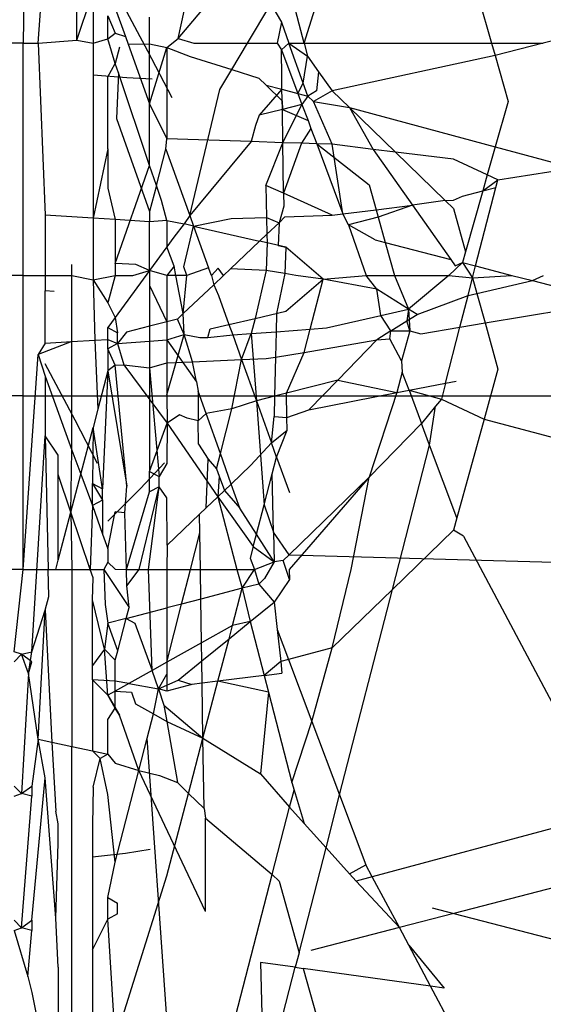
# Model space of a CAD drawing. Units: millimetres. Extents: x -802 to 3169, y -470 to 2355.
# Drawn here: x -529 to -528, y 1629 to 1632 of the extents above; entities that cross this region are included whole.
import ezdxf

# ---------------------------------------------------------------- set-up
doc = ezdxf.new("R2010")
doc.units = ezdxf.units.MM

msp = doc.modelspace()

# ---------------------------------------------------------------- linework, layer by layer
for p, q in [((-529.2327, 1633.0968), (-529.2506, 1631.8876)), ((-528.3238, 1631.8876), (-528.1253, 1632.5201)), ((-529.2006, 1631.8876), (-529.178, 1632.2014)), ((-528.7391, 1631.9035), (-528.669, 1632.2204)), ((-527.8013, 1632.2252), (-527.7054, 1631.8876)), ((-529.0736, 1631.8973), (-529.0736, 1632.153)), ((-528.7391, 1631.9035), (-528.5694, 1632.1046)), ((-528.3238, 1631.8876), (-528.3798, 1632.1046)), ((-529.0736, 1631.8973), (-529.02, 1632.0563)), ((-529.02, 1632.0563), (-529.02, 1631.8876)), ((-528.8392, 1631.8615), (-528.9467, 1632.0627)), ((-528.9467, 1632.003), (-528.9132, 1631.91)), ((-528.5099, 1631.8876), (-528.4331, 1632.0158)), ((-528.4331, 1632.0158), (-528.3982, 1631.9571)), ((-528.9712, 1631.9777), (-528.9467, 1631.9205)), ((-528.9712, 1631.9019), (-528.9712, 1631.9777)), ((-528.8333, 1631.8851), (-528.8333, 1631.9732)), ((-528.3982, 1631.9571), (-528.4129, 1631.8876)), ((-528.3982, 1631.9571), (-528.3736, 1631.8876)), ((-528.9712, 1631.9019), (-528.9467, 1631.9205)), ((-528.9467, 1631.9205), (-528.9132, 1631.91)), ((-528.9132, 1631.91), (-528.904, 1631.8845)), ((-528.7764, 1631.8731), (-528.7391, 1631.9035)), ((-528.7391, 1631.9035), (-528.6877, 1631.8876)), ((-527.475, 1631.9027), (-527.5348, 1631.8876)), ((-529.2506, 1631.8876), (-529.3006, 1631.8876)), ((-529.2506, 1631.8876), (-529.2006, 1631.8876)), ((-529.2506, 1631.1216), (-529.2506, 1631.8876)), ((-529.2006, 1631.8876), (-529.0736, 1631.8973)), ((-529.2006, 1631.8876), (-529.178, 1631.3199)), ((-529.0736, 1631.8973), (-529.02, 1631.8876)), ((-529.02, 1631.8876), (-528.9712, 1631.9019)), ((-529.02, 1631.8876), (-529.02, 1631.3102)), ((-528.9467, 1631.8201), (-528.9712, 1631.9019)), ((-528.9329, 1631.8746), (-528.9467, 1631.8201)), ((-528.904, 1631.8845), (-528.8333, 1631.8851)), ((-528.904, 1631.8845), (-528.8333, 1631.6879)), ((-528.8333, 1631.6879), (-528.8333, 1631.8851)), ((-528.8333, 1631.8851), (-528.7764, 1631.8731)), ((-528.8333, 1631.6879), (-528.7764, 1631.8731)), ((-528.7764, 1631.8731), (-528.6993, 1631.8433)), ((-528.7764, 1631.8731), (-528.7764, 1631.5721)), ((-528.6877, 1631.8876), (-528.5099, 1631.8876)), ((-528.562, 1631.8005), (-528.5099, 1631.8876)), ((-528.5099, 1631.8876), (-528.4129, 1631.8876)), ((-528.4129, 1631.8876), (-528.3982, 1631.8658)), ((-528.3982, 1631.8658), (-528.3736, 1631.8876)), ((-528.327, 1631.756), (-528.3736, 1631.8876)), ((-528.3736, 1631.8876), (-528.3128, 1631.8452)), ((-528.3736, 1631.8876), (-528.3238, 1631.8876)), ((-528.3238, 1631.8876), (-528.3128, 1631.8452)), ((-528.3238, 1631.8876), (-527.7054, 1631.8876)), ((-527.7054, 1631.8876), (-527.6939, 1631.8472)), ((-527.7054, 1631.8876), (-527.5348, 1631.8876)), ((-527.5348, 1631.8876), (-527.6939, 1631.8472)), ((-528.7592, 1631.7079), (-528.8392, 1631.8615)), ((-528.6993, 1631.8433), (-528.562, 1631.8005)), ((-528.3969, 1631.7742), (-528.3982, 1631.8658)), ((-528.3982, 1631.8658), (-528.3442, 1631.7215)), ((-528.327, 1631.756), (-528.3128, 1631.8452)), ((-528.3128, 1631.8452), (-528.2763, 1631.7934)), ((-527.6939, 1631.8472), (-528.2306, 1631.7309)), ((-527.6939, 1631.8472), (-527.6507, 1631.6949)), ((-528.9712, 1631.7766), (-528.9467, 1631.8201)), ((-528.9364, 1631.7898), (-528.9467, 1631.8201)), ((-528.9083, 1631.773), (-529.02, 1631.7817)), ((-528.9712, 1631.5392), (-528.9712, 1631.7766)), ((-528.9364, 1631.7898), (-528.9426, 1631.6396)), ((-528.8333, 1631.4845), (-528.9364, 1631.7898)), ((-528.8251, 1631.7694), (-528.9083, 1631.773)), ((-528.6012, 1631.735), (-528.562, 1631.8005)), ((-528.562, 1631.8005), (-528.4731, 1631.7728)), ((-528.4731, 1631.7728), (-528.4491, 1631.7495)), ((-528.3966, 1631.7356), (-528.3969, 1631.7742)), ((-528.2763, 1631.7934), (-528.2831, 1631.73)), ((-528.2763, 1631.7934), (-528.2306, 1631.7309)), ((-528.4491, 1631.7495), (-528.3957, 1631.6979)), ((-528.4491, 1631.7495), (-528.3966, 1631.7356)), ((-528.3442, 1631.7215), (-528.327, 1631.756)), ((-528.3116, 1631.7127), (-528.327, 1631.756)), ((-528.7008, 1631.3195), (-528.6012, 1631.735)), ((-528.3966, 1631.7356), (-528.4721, 1631.6497)), ((-528.3966, 1631.7356), (-528.3442, 1631.7215)), ((-528.3953, 1631.6692), (-528.3966, 1631.7356)), ((-528.3442, 1631.7215), (-528.3116, 1631.7127)), ((-528.3442, 1631.7215), (-528.3307, 1631.6855)), ((-528.3116, 1631.7127), (-528.3307, 1631.6855)), ((-528.2831, 1631.73), (-528.3116, 1631.7127)), ((-528.3116, 1631.7127), (-528.2929, 1631.6951)), ((-528.2306, 1631.7309), (-528.2929, 1631.6951)), ((-528.2306, 1631.7309), (-528.1736, 1631.6755)), ((-528.8333, 1631.6879), (-528.7764, 1631.5721)), ((-528.8333, 1631.4845), (-528.8333, 1631.6879)), ((-528.3957, 1631.6979), (-528.3953, 1631.6692)), ((-528.3307, 1631.6855), (-528.3953, 1631.6692)), ((-528.3936, 1631.5595), (-528.3307, 1631.6855)), ((-528.3307, 1631.6855), (-528.3107, 1631.6322)), ((-528.2929, 1631.6951), (-528.1736, 1631.6755)), ((-528.2306, 1631.5541), (-528.2929, 1631.6951)), ((-528.1736, 1631.6755), (-528.0222, 1631.5283)), ((-528.1736, 1631.6755), (-527.693, 1631.546)), ((-528.1736, 1631.6755), (-528.0959, 1631.5374)), ((-527.6507, 1631.6949), (-527.693, 1631.546)), ((-528.4721, 1631.6497), (-528.4842, 1631.6158)), ((-528.3953, 1631.6692), (-528.4721, 1631.6497)), ((-528.3953, 1631.6692), (-528.3107, 1631.6322)), ((-528.3936, 1631.5595), (-528.3953, 1631.6692)), ((-528.9426, 1631.6396), (-528.8333, 1631.3322)), ((-528.4842, 1631.6158), (-528.498, 1631.5629)), ((-528.3107, 1631.6322), (-528.301, 1631.6063)), ((-528.301, 1631.6063), (-528.3319, 1631.5574)), ((-528.301, 1631.6063), (-528.2821, 1631.5558)), ((-528.7794, 1631.5379), (-528.7764, 1631.5721)), ((-528.498, 1631.5629), (-528.7764, 1631.5721)), ((-528.498, 1631.5629), (-528.7008, 1631.3195)), ((-528.3936, 1631.5595), (-528.498, 1631.5629)), ((-528.4497, 1631.4183), (-528.3936, 1631.5595)), ((-528.3319, 1631.5574), (-528.3936, 1631.5595)), ((-528.3912, 1631.3935), (-528.3936, 1631.5595)), ((-528.3319, 1631.5574), (-528.3912, 1631.3935)), ((-528.2821, 1631.5558), (-528.3319, 1631.5574)), ((-528.2821, 1631.5558), (-528.1085, 1631.4201)), ((-528.2306, 1631.5541), (-528.2821, 1631.5558)), ((-528.2821, 1631.5558), (-528.1955, 1631.3247)), ((-528.0959, 1631.5374), (-528.2306, 1631.5541)), ((-528.1955, 1631.3247), (-528.2306, 1631.5541)), ((-527.693, 1631.546), (-527.7193, 1631.4532)), ((-527.693, 1631.546), (-527.434, 1631.4763)), ((-528.9712, 1631.5392), (-529.02, 1631.3102)), ((-528.9712, 1631.5392), (-528.9712, 1631.4092)), ((-528.8108, 1631.4179), (-528.7794, 1631.5379)), ((-528.7794, 1631.5379), (-528.7008, 1631.3195)), ((-528.0222, 1631.5283), (-528.0959, 1631.5374)), ((-528.0959, 1631.5374), (-527.9659, 1631.3531)), ((-527.831, 1631.5047), (-528.0222, 1631.5283)), ((-528.0222, 1631.5283), (-527.8583, 1631.3691)), ((-528.9467, 1631.1606), (-528.8333, 1631.4845)), ((-528.8108, 1631.4179), (-528.8333, 1631.4845)), ((-527.7193, 1631.4532), (-527.831, 1631.5047)), ((-527.7193, 1631.4532), (-527.7343, 1631.4004)), ((-527.6848, 1631.4372), (-527.7193, 1631.4532)), ((-527.6848, 1631.4372), (-527.434, 1631.4763)), ((-528.8108, 1631.4179), (-528.8333, 1631.3322)), ((-528.7943, 1631.3691), (-528.8108, 1631.4179)), ((-528.3912, 1631.3935), (-528.4497, 1631.4183)), ((-528.4497, 1631.4183), (-528.4474, 1631.3132)), ((-528.1085, 1631.4201), (-528.0859, 1631.3383)), ((-527.7343, 1631.4004), (-527.6848, 1631.4372)), ((-527.6915, 1631.4112), (-527.6848, 1631.4372)), ((-528.9712, 1631.4092), (-528.9467, 1631.3056)), ((-528.3912, 1631.3935), (-528.3905, 1631.3501)), ((-528.2306, 1631.3204), (-528.3912, 1631.3935)), ((-527.831, 1631.3698), (-527.8014, 1631.3834)), ((-527.8014, 1631.3834), (-527.7343, 1631.4004)), ((-527.7343, 1631.4004), (-527.7915, 1631.1992)), ((-527.7579, 1631.1528), (-527.6915, 1631.4112)), ((-527.7343, 1631.4004), (-527.6915, 1631.4112)), ((-528.7764, 1631.3023), (-528.7943, 1631.3691)), ((-528.3905, 1631.3501), (-528.406, 1631.2954)), ((-528.0859, 1631.3383), (-527.9659, 1631.3531)), ((-527.9659, 1631.3531), (-528.0789, 1631.3133)), ((-527.8583, 1631.3691), (-527.9659, 1631.3531)), ((-527.9659, 1631.3531), (-527.8397, 1631.1741)), ((-527.8583, 1631.3691), (-527.831, 1631.3698)), ((-527.8583, 1631.3691), (-527.831, 1631.3425)), ((-529.02, 1631.3102), (-529.178, 1631.3199)), ((-529.178, 1631.3199), (-529.178, 1631.1216)), ((-528.8333, 1631.3322), (-528.8333, 1631.2987)), ((-528.7008, 1631.3195), (-528.7192, 1631.2916)), ((-528.7008, 1631.3195), (-528.6882, 1631.2845)), ((-528.3874, 1631.3152), (-528.2306, 1631.3204)), ((-528.2306, 1631.3204), (-528.1955, 1631.3247)), ((-528.1955, 1631.3247), (-528.0859, 1631.3383)), ((-528.1772, 1631.2885), (-528.1955, 1631.3247)), ((-528.0859, 1631.3383), (-528.0789, 1631.3133)), ((-527.831, 1631.3425), (-527.7915, 1631.1992)), ((-528.9467, 1631.3056), (-529.02, 1631.3102)), ((-529.02, 1631.3102), (-529.02, 1631.1072)), ((-528.8333, 1631.2987), (-528.9467, 1631.3056)), ((-528.9467, 1631.3056), (-528.9467, 1631.1606)), ((-528.7764, 1631.3023), (-528.8333, 1631.2987)), ((-528.8333, 1631.1382), (-528.8333, 1631.2987)), ((-528.7764, 1631.3023), (-528.7192, 1631.2916)), ((-528.7764, 1631.3023), (-528.7764, 1631.216)), ((-528.7192, 1631.2916), (-528.7533, 1631.2476)), ((-528.6882, 1631.2845), (-528.7192, 1631.2916)), ((-528.6882, 1631.2845), (-528.5645, 1631.3093)), ((-528.5645, 1631.3093), (-528.4474, 1631.3132)), ((-528.4474, 1631.3132), (-528.4462, 1631.2573)), ((-528.4474, 1631.3132), (-528.406, 1631.2954)), ((-528.406, 1631.2954), (-528.4462, 1631.2573)), ((-528.406, 1631.2954), (-528.4091, 1631.2203)), ((-528.406, 1631.2954), (-528.3874, 1631.3152)), ((-528.0789, 1631.3133), (-528.1772, 1631.2885)), ((-528.0888, 1631.2388), (-528.1772, 1631.2885)), ((-528.1772, 1631.2885), (-528.1194, 1631.1216)), ((-528.0789, 1631.3133), (-528.0559, 1631.2303)), ((-528.7205, 1631.1504), (-528.6882, 1631.2845)), ((-528.6882, 1631.2845), (-528.6386, 1631.1467)), ((-528.6882, 1631.2845), (-528.4704, 1631.2344)), ((-528.4704, 1631.2344), (-528.4462, 1631.2573)), ((-528.4462, 1631.2573), (-528.4456, 1631.2287)), ((-528.7533, 1631.2476), (-528.7764, 1631.216)), ((-528.4704, 1631.2344), (-528.5664, 1631.1434)), ((-528.4456, 1631.2287), (-528.4704, 1631.2344)), ((-528.4456, 1631.2287), (-528.4486, 1631.1381)), ((-528.3834, 1631.2144), (-528.4456, 1631.2287)), ((-528.4091, 1631.2203), (-528.3834, 1631.2144)), ((-528.0888, 1631.2388), (-528.0559, 1631.2303)), ((-528.0559, 1631.2303), (-528.0259, 1631.1216)), ((-528.0559, 1631.2303), (-527.8397, 1631.1741)), ((-528.7764, 1631.216), (-528.8333, 1631.1382)), ((-528.7524, 1631.1518), (-528.7764, 1631.216)), ((-528.3834, 1631.2144), (-528.3872, 1631.1278)), ((-528.2605, 1631.1089), (-528.3834, 1631.2144)), ((-527.7915, 1631.1992), (-527.8013, 1631.1646)), ((-529.0895, 1631.1216), (-529.0895, 1631.158)), ((-528.8791, 1631.1575), (-528.9467, 1631.1606)), ((-528.9467, 1631.1606), (-528.9467, 1631.1216)), ((-528.8333, 1631.1382), (-528.8791, 1631.1575)), ((-527.8013, 1631.1646), (-527.8462, 1631.1216)), ((-527.8397, 1631.1741), (-527.8251, 1631.1533)), ((-527.8251, 1631.1533), (-527.8013, 1631.1646)), ((-527.8013, 1631.1646), (-527.768, 1631.1138)), ((-527.8013, 1631.1646), (-527.7579, 1631.1528)), ((-528.8333, 1631.1382), (-528.9467, 1630.9831)), ((-528.8885, 1631.1216), (-528.8333, 1631.1382)), ((-528.8333, 1631.1382), (-528.8333, 1631.089)), ((-528.7764, 1631.1216), (-528.8333, 1631.1382)), ((-528.7524, 1631.1518), (-528.7764, 1631.1216)), ((-528.7465, 1631.1216), (-528.7524, 1631.1518)), ((-528.7108, 1631.1216), (-528.7205, 1631.1504)), ((-528.6386, 1631.1467), (-528.7108, 1631.1216)), ((-528.6296, 1631.1216), (-528.6386, 1631.1467)), ((-528.6076, 1631.1453), (-528.6296, 1631.1216)), ((-528.5894, 1631.1216), (-528.6076, 1631.1453)), ((-528.5664, 1631.1434), (-528.5894, 1631.1216)), ((-528.4486, 1631.1381), (-528.5664, 1631.1434)), ((-528.4486, 1631.1381), (-528.4855, 1630.98)), ((-528.3872, 1631.1278), (-528.4486, 1631.1381)), ((-528.3872, 1631.1278), (-528.4145, 1630.9963)), ((-528.3506, 1631.1216), (-528.3872, 1631.1278)), ((-527.768, 1631.1138), (-527.7579, 1631.1528)), ((-527.7579, 1631.1528), (-527.6379, 1631.1216)), ((-529.2506, 1631.1216), (-529.3232, 1631.1216)), ((-529.2506, 1631.1216), (-529.178, 1631.1216)), ((-529.2506, 1630.1521), (-529.2506, 1631.1216)), ((-529.178, 1631.1216), (-529.0895, 1631.1216)), ((-529.178, 1631.1216), (-529.178, 1631.071)), ((-529.0895, 1631.1216), (-529.02, 1631.1072)), ((-529.0895, 1630.9035), (-529.0895, 1631.1216)), ((-529.02, 1631.1072), (-528.9467, 1631.1216)), ((-529.02, 1631.1072), (-528.9712, 1631.0312)), ((-529.02, 1631.1072), (-529.0144, 1630.9081)), ((-528.9467, 1631.1216), (-528.9712, 1631.0312)), ((-528.9467, 1631.1216), (-528.8885, 1631.1216)), ((-528.7465, 1631.1216), (-528.7764, 1631.1216)), ((-528.7764, 1631.1216), (-528.7764, 1630.9685)), ((-528.7108, 1631.1216), (-528.7465, 1631.1216)), ((-528.7222, 1630.9958), (-528.7465, 1631.1216)), ((-528.7222, 1630.9958), (-528.7108, 1631.1216)), ((-528.7222, 1630.9958), (-528.6218, 1631.091)), ((-528.6296, 1631.1216), (-528.6218, 1631.091)), ((-528.5894, 1631.1216), (-528.6218, 1631.091)), ((-528.6218, 1631.091), (-528.6059, 1631.0558)), ((-528.3834, 1631.0035), (-528.2605, 1631.1089)), ((-528.2605, 1631.1089), (-528.3506, 1631.1216)), ((-528.3036, 1630.9445), (-528.2605, 1631.1089)), ((-528.2605, 1631.1089), (-528.1194, 1631.1216)), ((-528.084, 1631.0767), (-528.2605, 1631.1089)), ((-528.084, 1631.0767), (-528.1194, 1631.1216)), ((-528.1194, 1631.1216), (-528.0259, 1631.1216)), ((-528.0259, 1631.1216), (-527.979, 1631.0108)), ((-528.0259, 1631.1216), (-527.8462, 1631.1216)), ((-527.8462, 1631.1216), (-527.979, 1631.0108)), ((-527.8462, 1631.1216), (-527.768, 1631.1138)), ((-527.7829, 1631.0559), (-527.768, 1631.1138)), ((-527.768, 1631.1138), (-527.6379, 1631.1216)), ((-527.768, 1631.1138), (-527.7538, 1631.0625)), ((-527.7538, 1631.0625), (-527.5703, 1631.1047)), ((-527.6379, 1631.1216), (-527.5703, 1631.1047)), ((-527.5703, 1631.1047), (-527.5343, 1631.1216)), ((-527.5703, 1631.1047), (-527.3066, 1631.0356)), ((-529.1485, 1631.0686), (-529.178, 1631.071)), ((-529.178, 1630.898), (-529.178, 1631.071)), ((-528.8333, 1631.089), (-528.8333, 1630.954)), ((-528.8333, 1631.089), (-528.7764, 1630.9685)), ((-527.979, 1631.0108), (-528.084, 1631.0767)), ((-528.0701, 1630.9898), (-528.084, 1631.0767)), ((-527.7829, 1631.0559), (-527.7538, 1631.0625)), ((-527.7538, 1631.0625), (-527.7269, 1630.9648)), ((-528.9712, 1631.0312), (-528.9467, 1630.9831)), ((-528.6059, 1631.0558), (-528.5715, 1630.9602)), ((-527.9506, 1630.9929), (-527.7829, 1631.0559)), ((-527.8099, 1630.9508), (-527.7829, 1631.0559)), ((-527.7269, 1630.9648), (-527.3066, 1631.0356)), ((-528.7222, 1630.9958), (-528.7418, 1630.9773)), ((-528.7192, 1630.9263), (-528.7222, 1630.9958)), ((-528.4855, 1630.98), (-528.3834, 1631.0035)), ((-528.4145, 1630.9963), (-528.416, 1630.9361)), ((-528.0701, 1630.9898), (-527.979, 1631.0108)), ((-527.979, 1631.0108), (-527.9843, 1630.9717)), ((-527.9843, 1630.9717), (-527.9506, 1630.9929)), ((-527.9506, 1630.9929), (-527.979, 1631.0108)), ((-527.979, 1631.0108), (-527.9751, 1630.9384)), ((-528.9467, 1630.9831), (-528.9712, 1630.9496)), ((-528.9467, 1630.9831), (-528.9392, 1630.9321)), ((-528.7764, 1630.9685), (-528.8333, 1630.954)), ((-528.7418, 1630.9773), (-528.7764, 1630.9685)), ((-528.7764, 1630.9685), (-528.7764, 1630.9092)), ((-528.7192, 1630.9263), (-528.7418, 1630.9773)), ((-528.5715, 1630.9602), (-528.4855, 1630.98)), ((-528.4855, 1630.98), (-528.4984, 1630.93)), ((-528.2498, 1630.9485), (-528.0701, 1630.9898)), ((-528.0372, 1630.9385), (-528.0701, 1630.9898)), ((-528.0372, 1630.9385), (-527.9843, 1630.9717)), ((-527.9751, 1630.9384), (-527.9843, 1630.9717)), ((-527.8099, 1630.9508), (-527.7269, 1630.9648)), ((-527.7269, 1630.9648), (-527.6848, 1630.812)), ((-528.9712, 1630.9496), (-528.9392, 1630.9321)), ((-528.9712, 1630.8796), (-528.9712, 1630.9496)), ((-528.9092, 1630.9348), (-528.9392, 1630.8971)), ((-528.9392, 1630.8971), (-528.9392, 1630.9321)), ((-528.8333, 1630.954), (-528.9092, 1630.9348)), ((-528.8333, 1630.954), (-528.8333, 1630.905)), ((-528.6415, 1630.9165), (-528.634, 1630.9459)), ((-528.634, 1630.9459), (-528.5715, 1630.9602)), ((-528.5715, 1630.9602), (-528.559, 1630.9254)), ((-528.559, 1630.9254), (-528.4984, 1630.93)), ((-528.5297, 1630.844), (-528.4984, 1630.93)), ((-528.4984, 1630.93), (-528.416, 1630.9361)), ((-528.4984, 1630.93), (-528.481, 1630.7086)), ((-528.416, 1630.9361), (-528.418, 1630.8526)), ((-528.416, 1630.9361), (-528.3036, 1630.9445)), ((-528.3238, 1630.8676), (-528.3036, 1630.9445)), ((-528.3036, 1630.9445), (-528.2498, 1630.9485)), ((-528.0372, 1630.9385), (-528.084, 1630.9091)), ((-528.0412, 1630.9128), (-528.0372, 1630.9385)), ((-528.0372, 1630.9385), (-527.9751, 1630.9384)), ((-527.9751, 1630.9384), (-528.0023, 1630.8401)), ((-527.9751, 1630.9384), (-527.939, 1630.9291)), ((-527.939, 1630.9291), (-527.8099, 1630.9508)), ((-527.8574, 1630.7661), (-527.8099, 1630.9508)), ((-529.0895, 1630.9035), (-529.2006, 1630.8608)), ((-529.178, 1630.898), (-529.2006, 1630.8608)), ((-529.178, 1630.898), (-529.0895, 1630.9035)), ((-529.0895, 1630.9035), (-529.0144, 1630.9081)), ((-529.0895, 1630.5458), (-529.0895, 1630.9035)), ((-529.0144, 1630.9081), (-528.9712, 1630.9107)), ((-529.0144, 1630.9081), (-529.0041, 1630.6808)), ((-528.9712, 1630.9107), (-528.9392, 1630.8971)), ((-528.9392, 1630.8971), (-528.9712, 1630.8796)), ((-528.9392, 1630.8971), (-528.8333, 1630.905)), ((-528.9392, 1630.8971), (-528.9181, 1630.8265)), ((-528.8333, 1630.905), (-528.7764, 1630.9092)), ((-528.8333, 1630.905), (-528.8333, 1630.8166)), ((-528.7764, 1630.9092), (-528.7192, 1630.9263)), ((-528.7764, 1630.7281), (-528.7192, 1630.9263)), ((-528.7764, 1630.9092), (-528.7764, 1630.8329)), ((-528.7764, 1630.9092), (-528.6787, 1630.7707)), ((-528.7192, 1630.9263), (-528.6673, 1630.9174)), ((-528.6915, 1630.8367), (-528.7192, 1630.9263)), ((-528.6673, 1630.9174), (-528.6415, 1630.9165)), ((-528.6415, 1630.9165), (-528.559, 1630.9254)), ((-528.559, 1630.9254), (-528.5297, 1630.844)), ((-528.3238, 1630.8676), (-528.084, 1630.9091)), ((-528.084, 1630.9091), (-528.2129, 1630.7764)), ((-528.084, 1630.9091), (-528.0412, 1630.9128)), ((-528.0023, 1630.8401), (-528.0412, 1630.9128)), ((-528.9467, 1630.8252), (-528.9712, 1630.8796)), ((-528.9712, 1630.8796), (-528.9712, 1630.8065)), ((-528.418, 1630.8526), (-528.3238, 1630.8676)), ((-528.3813, 1630.7338), (-528.3238, 1630.8676)), ((-529.2506, 1630.1521), (-529.2006, 1630.8608)), ((-529.2006, 1630.8608), (-529.178, 1630.7895)), ((-528.8333, 1630.8166), (-528.7764, 1630.8329)), ((-528.7764, 1630.8329), (-528.6915, 1630.8367)), ((-528.7764, 1630.8329), (-528.7764, 1630.7281)), ((-528.6915, 1630.8367), (-528.5297, 1630.844)), ((-528.6787, 1630.7707), (-528.6915, 1630.8367)), ((-528.5622, 1630.6817), (-528.5297, 1630.844)), ((-528.5297, 1630.844), (-528.4486, 1630.8477)), ((-528.5297, 1630.844), (-528.481, 1630.7086)), ((-528.4486, 1630.8477), (-528.418, 1630.8526)), ((-528.418, 1630.8526), (-528.4211, 1630.7238)), ((-528.0023, 1630.8401), (-527.9999, 1630.8024)), ((-529.079, 1630.644), (-529.178, 1630.8299)), ((-528.9712, 1630.8065), (-529.0041, 1630.6808)), ((-528.9712, 1630.8065), (-528.9889, 1630.4173)), ((-528.9467, 1630.8252), (-528.9712, 1630.8065)), ((-528.9712, 1630.8065), (-528.9084, 1630.4265)), ((-528.9467, 1630.8252), (-528.9181, 1630.8265)), ((-528.9084, 1630.4265), (-528.9467, 1630.8252)), ((-528.9181, 1630.8265), (-528.8333, 1630.8166)), ((-528.9181, 1630.8265), (-528.7751, 1630.6343)), ((-528.8333, 1630.8166), (-528.8333, 1630.4754)), ((-528.8333, 1630.8166), (-528.8013, 1630.4585)), ((-527.9999, 1630.8024), (-528.0173, 1630.7351)), ((-527.9775, 1630.7428), (-527.9999, 1630.8024)), ((-527.6848, 1630.812), (-527.7299, 1630.6481)), ((-529.178, 1630.7895), (-529.0895, 1630.5458)), ((-529.178, 1630.7895), (-529.178, 1630.5929)), ((-528.6787, 1630.7707), (-528.6728, 1630.7402)), ((-528.2129, 1630.7764), (-528.3813, 1630.7338)), ((-528.3086, 1630.6787), (-528.2129, 1630.7764)), ((-528.2129, 1630.7764), (-528.0173, 1630.7351)), ((-527.9775, 1630.7428), (-527.8574, 1630.7661)), ((-527.8574, 1630.7661), (-527.8709, 1630.7136)), ((-527.8574, 1630.7661), (-527.822, 1630.7729)), ((-528.6468, 1630.6667), (-528.6728, 1630.7402)), ((-528.6728, 1630.7402), (-528.6728, 1630.642)), ((-528.3813, 1630.7338), (-528.4211, 1630.7238)), ((-528.3801, 1630.6529), (-528.3813, 1630.7338)), ((-528.3086, 1630.6787), (-528.0173, 1630.7351)), ((-528.0173, 1630.7351), (-528.1085, 1630.4566)), ((-528.0173, 1630.7351), (-527.9775, 1630.7428)), ((-527.9775, 1630.7428), (-527.8709, 1630.7136)), ((-527.9775, 1630.7428), (-527.9367, 1630.6338)), ((-529.2506, 1630.7248), (-537.2506, 1630.7248)), ((-529.2506, 1630.7248), (-521.2506, 1630.7248)), ((-528.7764, 1630.7281), (-528.7751, 1630.6343)), ((-528.481, 1630.7086), (-528.5622, 1630.6817)), ((-528.4211, 1630.7238), (-528.481, 1630.7086)), ((-528.481, 1630.7086), (-528.4554, 1630.3656)), ((-528.481, 1630.7086), (-528.4311, 1630.57)), ((-528.4211, 1630.7238), (-528.4228, 1630.6565)), ((-527.8709, 1630.7136), (-527.8899, 1630.6906)), ((-527.8709, 1630.7136), (-527.7299, 1630.6481)), ((-529.0041, 1630.6808), (-529.02, 1630.6204)), ((-528.5622, 1630.6817), (-528.6468, 1630.6667)), ((-528.6, 1630.5347), (-528.5622, 1630.6817)), ((-528.3801, 1630.6529), (-528.3086, 1630.6787)), ((-527.8899, 1630.6906), (-527.9367, 1630.6338)), ((-527.9098, 1630.5621), (-527.8899, 1630.6906)), ((-529.0053, 1630.5019), (-529.079, 1630.644)), ((-528.7342, 1630.6624), (-528.7751, 1630.6343)), ((-528.7093, 1630.6509), (-528.7342, 1630.6624)), ((-528.6728, 1630.642), (-528.7093, 1630.6509)), ((-528.6468, 1630.6667), (-528.6728, 1630.642)), ((-528.6717, 1630.565), (-528.6728, 1630.642)), ((-528.6, 1630.5347), (-528.6468, 1630.6667)), ((-528.4311, 1630.57), (-528.4228, 1630.6565)), ((-528.4228, 1630.6565), (-528.3801, 1630.6529)), ((-528.3794, 1630.6108), (-528.3801, 1630.6529)), ((-527.7299, 1630.6481), (-527.8199, 1630.322)), ((-527.7299, 1630.6481), (-526.906, 1630.4293)), ((-529.0605, 1630.466), (-529.02, 1630.6204)), ((-529.02, 1630.6204), (-529.0212, 1630.4354)), ((-528.9889, 1630.4173), (-529.02, 1630.6204)), ((-528.8333, 1630.4754), (-528.7751, 1630.6343)), ((-528.7751, 1630.6343), (-528.7764, 1630.5014)), ((-528.7751, 1630.6343), (-528.6081, 1630.3917)), ((-528.4311, 1630.57), (-528.3794, 1630.6108)), ((-528.4142, 1630.5228), (-528.3794, 1630.6108)), ((-527.9367, 1630.6338), (-528.1085, 1630.4566)), ((-527.9098, 1630.5621), (-527.9367, 1630.6338)), ((-529.2214, 1629.8804), (-529.178, 1630.5929)), ((-529.1349, 1630.5287), (-529.178, 1630.5929)), ((-529.178, 1630.5929), (-529.1682, 1630.1521)), ((-529.0932, 1630.3414), (-529.0895, 1630.5458)), ((-529.0895, 1630.5458), (-529.0605, 1630.466)), ((-528.6717, 1630.565), (-528.6403, 1630.5161)), ((-528.4994, 1630.4958), (-528.4311, 1630.57)), ((-528.4142, 1630.5228), (-528.4311, 1630.57)), ((-528.0324, 1630.0858), (-527.9098, 1630.5621)), ((-527.8199, 1630.322), (-527.9098, 1630.5621)), ((-529.1349, 1630.465), (-529.1349, 1630.5287)), ((-528.6462, 1630.3552), (-528.6403, 1630.5161)), ((-528.6403, 1630.5161), (-528.6131, 1630.4839)), ((-528.6131, 1630.4839), (-528.6, 1630.5347)), ((-528.5643, 1630.4337), (-528.6, 1630.5347)), ((-528.4289, 1630.4668), (-528.4142, 1630.5228)), ((-528.4142, 1630.5228), (-528.3721, 1630.4057)), ((-528.7837, 1630.5031), (-528.8637, 1630.4186)), ((-528.8333, 1630.4754), (-528.8013, 1630.4585)), ((-528.8333, 1630.4079), (-528.8333, 1630.4754)), ((-528.7764, 1630.5014), (-528.8013, 1630.4585)), ((-528.6131, 1630.4839), (-528.6038, 1630.4594)), ((-528.5643, 1630.4337), (-528.4994, 1630.4958)), ((-529.0932, 1630.3414), (-529.1349, 1630.465)), ((-529.1349, 1630.1824), (-529.1349, 1630.465)), ((-529.0932, 1630.3414), (-529.0605, 1630.466)), ((-529.0605, 1630.466), (-529.0212, 1630.3629)), ((-528.8013, 1630.4248), (-528.8013, 1630.4585)), ((-528.6038, 1630.4594), (-528.6081, 1630.3917)), ((-528.6038, 1630.4594), (-528.5862, 1630.4127)), ((-528.4554, 1630.3656), (-528.4289, 1630.4668)), ((-528.4247, 1630.2745), (-528.4289, 1630.4668)), ((-528.1085, 1630.4566), (-528.3733, 1630.2005)), ((-528.1085, 1630.4566), (-528.3726, 1630.1521)), ((-528.1683, 1630.1521), (-528.1085, 1630.4566)), ((-529.0212, 1630.4354), (-528.9889, 1630.4173)), ((-529.0212, 1630.3629), (-529.0212, 1630.4354)), ((-529.0212, 1630.4354), (-528.9889, 1630.381)), ((-528.9889, 1630.381), (-528.9889, 1630.4173)), ((-528.8637, 1630.4186), (-528.9712, 1630.3115)), ((-528.9147, 1630.3392), (-528.9084, 1630.4265)), ((-528.868, 1630.1521), (-528.8013, 1630.4248)), ((-528.8366, 1630.1521), (-528.8013, 1630.4248)), ((-528.8013, 1630.4248), (-528.8333, 1630.4079)), ((-528.7764, 1630.3879), (-528.8013, 1630.4248)), ((-528.6081, 1630.3917), (-528.5862, 1630.4127)), ((-528.5862, 1630.4127), (-528.5643, 1630.4337)), ((-528.5862, 1630.4127), (-528.536, 1630.3538)), ((-528.536, 1630.3538), (-528.5643, 1630.4337)), ((-528.9889, 1630.381), (-529.0212, 1630.3629)), ((-528.9889, 1630.381), (-528.9888, 1630.2687)), ((-528.9096, 1630.1521), (-528.8333, 1630.4079)), ((-528.7751, 1630.2317), (-528.7764, 1630.3879)), ((-528.6462, 1630.3552), (-528.6081, 1630.3917)), ((-528.6081, 1630.3917), (-528.5461, 1630.1521)), ((-528.6081, 1630.3917), (-528.4915, 1630.2281)), ((-529.0212, 1630.3629), (-529.0293, 1630.1521)), ((-529.0212, 1630.3629), (-528.9888, 1630.2687)), ((-528.6682, 1630.3341), (-528.6462, 1630.3552)), ((-528.481, 1630.2682), (-528.536, 1630.3538)), ((-528.481, 1630.2682), (-528.4554, 1630.3656)), ((-528.4554, 1630.3656), (-528.4247, 1630.2745)), ((-529.1349, 1630.1824), (-529.0932, 1630.3414)), ((-529.0932, 1630.3414), (-529.0895, 1630.1521)), ((-529.0293, 1630.1521), (-529.0932, 1630.3414)), ((-528.9712, 1630.2201), (-528.9467, 1630.3418)), ((-528.9147, 1630.3392), (-528.9467, 1630.3418)), ((-528.9096, 1630.1521), (-528.9147, 1630.3392)), ((-528.7751, 1630.2317), (-528.6682, 1630.3341)), ((-528.6673, 1630.273), (-528.6682, 1630.3341)), ((-527.8199, 1630.322), (-527.831, 1630.2815)), ((-527.831, 1630.2815), (-528.0324, 1630.0858)), ((-527.7975, 1630.2622), (-527.831, 1630.2815)), ((-528.9888, 1630.2687), (-528.9712, 1630.2201)), ((-528.6984, 1630.1521), (-528.6673, 1630.273)), ((-528.6655, 1630.1521), (-528.6673, 1630.273)), ((-528.4915, 1630.2281), (-528.481, 1630.2682)), ((-528.4225, 1630.1772), (-528.481, 1630.2682)), ((-528.4247, 1630.2745), (-528.4225, 1630.1772)), ((-528.3733, 1630.2005), (-528.4247, 1630.2745)), ((-527.7975, 1630.2622), (-527.3135, 1629.3491)), ((-528.9712, 1630.2201), (-528.9712, 1630.1761)), ((-528.7751, 1630.2317), (-528.7764, 1630.1521)), ((-528.4915, 1630.2281), (-528.5017, 1630.1892)), ((-528.4915, 1630.2281), (-528.4225, 1630.1772)), ((-529.1428, 1630.1521), (-529.1349, 1630.1824)), ((-528.5017, 1630.1892), (-528.4877, 1630.1521)), ((-528.3932, 1630.1812), (-528.4225, 1630.1772)), ((-528.3733, 1630.2005), (-528.3932, 1630.1812)), ((-528.3721, 1630.1187), (-528.3932, 1630.1812)), ((-528.3733, 1630.2005), (-526.6207, 1630.1521)), ((-529.2506, 1630.1521), (-529.3663, 1630.1521)), ((-529.2798, 1629.8804), (-529.2506, 1630.1521)), ((-529.2506, 1630.1521), (-529.1682, 1630.1521)), ((-529.1682, 1630.1521), (-529.1428, 1630.1521)), ((-529.1663, 1630.0627), (-529.1682, 1630.1521)), ((-529.1428, 1630.1521), (-529.0895, 1630.1521)), ((-529.0895, 1630.1521), (-529.0293, 1630.1521)), ((-529.0895, 1630.1521), (-529.0895, 1629.5682)), ((-529.02, 1630.1244), (-529.0293, 1630.1521)), ((-529.0293, 1630.1521), (-528.9845, 1630.1521)), ((-528.9712, 1630.1761), (-528.9845, 1630.1521)), ((-528.9845, 1630.1521), (-528.9802, 1630.0363)), ((-528.9845, 1630.1521), (-528.9009, 1630.0266)), ((-528.9712, 1630.1761), (-528.9467, 1630.1525)), ((-528.9467, 1630.1525), (-528.9096, 1630.1521)), ((-528.9084, 1630.098), (-528.9096, 1630.1521)), ((-528.9096, 1630.1521), (-528.868, 1630.1521)), ((-528.9084, 1630.098), (-528.868, 1630.1521)), ((-528.868, 1630.1521), (-528.8366, 1630.1521)), ((-528.8254, 1629.8186), (-528.8366, 1630.1521)), ((-528.8366, 1630.1521), (-528.7764, 1630.1521)), ((-528.7764, 1630.1521), (-528.7764, 1630.0253)), ((-528.7764, 1630.1521), (-528.6984, 1630.1521)), ((-528.7278, 1630.0379), (-528.6984, 1630.1521)), ((-528.6984, 1630.1521), (-528.6655, 1630.1521)), ((-528.6641, 1630.0544), (-528.6655, 1630.1521)), ((-528.6655, 1630.1521), (-528.5461, 1630.1521)), ((-528.5461, 1630.1521), (-528.5278, 1630.0898)), ((-528.5461, 1630.1521), (-528.4877, 1630.1521)), ((-528.5278, 1630.0898), (-528.4877, 1630.1521)), ((-528.4877, 1630.1521), (-528.4225, 1630.1772)), ((-528.4877, 1630.1521), (-528.4731, 1630.1039)), ((-528.4225, 1630.1772), (-528.454, 1630.1224)), ((-528.3726, 1630.1521), (-528.3721, 1630.1187)), ((-528.2306, 1629.8931), (-528.1683, 1630.1521)), ((-529.0212, 1630.0519), (-529.02, 1630.1244)), ((-528.454, 1630.1224), (-528.4731, 1630.1039)), ((-528.3721, 1630.1187), (-528.4228, 1630.044)), ((-528.9009, 1630.0266), (-528.9084, 1630.098)), ((-528.5278, 1630.0898), (-528.6641, 1630.0544)), ((-528.5599, 1629.9672), (-528.5278, 1630.0898)), ((-528.4731, 1630.1039), (-528.5278, 1630.0898)), ((-528.5278, 1630.0898), (-528.5016, 1629.98)), ((-528.4731, 1630.1039), (-528.4228, 1630.044)), ((-528.0324, 1630.0858), (-528.2306, 1629.8931)), ((-528.2066, 1629.4084), (-528.0324, 1630.0858)), ((-529.178, 1630.0179), (-529.1663, 1630.0627)), ((-528.9826, 1629.8887), (-529.0212, 1630.0519)), ((-529.0212, 1629.8355), (-529.0212, 1630.0519)), ((-528.6641, 1630.0544), (-528.7278, 1630.0379)), ((-528.6619, 1629.9101), (-528.6641, 1630.0544)), ((-528.9802, 1630.0363), (-528.9712, 1629.9748)), ((-528.9104, 1629.9906), (-528.9009, 1630.0266)), ((-528.9104, 1629.9906), (-528.7764, 1630.0253)), ((-528.7278, 1630.0379), (-528.7764, 1630.0253)), ((-528.7764, 1629.846), (-528.7278, 1630.0379)), ((-528.7764, 1630.0253), (-528.7764, 1629.846)), ((-528.5016, 1629.98), (-528.4228, 1630.044)), ((-528.4228, 1630.044), (-528.4126, 1629.9536)), ((-529.2214, 1629.8804), (-529.178, 1630.0179)), ((-529.2006, 1629.5919), (-529.178, 1630.0179)), ((-529.178, 1630.0179), (-529.1556, 1629.5823)), ((-528.9104, 1629.9906), (-528.9712, 1629.9748)), ((-528.9386, 1629.883), (-528.9104, 1629.9906)), ((-528.9104, 1629.9906), (-528.882, 1629.9745)), ((-528.9712, 1629.9748), (-528.9826, 1629.8887)), ((-528.9386, 1629.883), (-528.9712, 1629.9748)), ((-528.882, 1629.9745), (-528.8254, 1629.8186)), ((-528.5599, 1629.9672), (-528.6619, 1629.9101)), ((-528.5714, 1629.9233), (-528.5016, 1629.98)), ((-528.5714, 1629.9233), (-528.5599, 1629.9672)), ((-528.5016, 1629.98), (-528.5599, 1629.9672)), ((-528.5016, 1629.98), (-528.4558, 1629.8027)), ((-528.661, 1629.8505), (-528.5714, 1629.9233)), ((-528.6081, 1629.7833), (-528.5714, 1629.9233)), ((-528.4126, 1629.9536), (-528.4009, 1629.8487)), ((-528.4126, 1629.9536), (-528.3755, 1629.8553)), ((-528.6619, 1629.9101), (-528.7764, 1629.846)), ((-528.661, 1629.8505), (-528.6619, 1629.9101)), ((-528.2306, 1629.8931), (-528.3755, 1629.8553)), ((-528.2981, 1629.6506), (-528.2306, 1629.8931)), ((-529.2554, 1629.872), (-529.2798, 1629.8804)), ((-529.2798, 1629.8471), (-529.2554, 1629.872)), ((-529.2554, 1629.872), (-529.2214, 1629.8804)), ((-529.2214, 1629.8471), (-529.2554, 1629.872)), ((-529.2327, 1629.8092), (-529.2554, 1629.872)), ((-529.2327, 1629.8092), (-529.2214, 1629.8804)), ((-528.9826, 1629.8887), (-529.0212, 1629.8355)), ((-528.9712, 1629.737), (-528.9826, 1629.8887)), ((-528.9467, 1629.8523), (-528.9826, 1629.8887)), ((-528.9467, 1629.8523), (-528.9386, 1629.883)), ((-529.2327, 1629.8092), (-529.2214, 1629.8471)), ((-529.0212, 1629.7882), (-529.0212, 1629.8355)), ((-528.9467, 1629.783), (-528.9467, 1629.8523)), ((-528.7764, 1629.846), (-528.8254, 1629.8186)), ((-528.7764, 1629.846), (-528.7764, 1629.8062)), ((-528.7391, 1629.7872), (-528.661, 1629.8505)), ((-528.6599, 1629.7767), (-528.661, 1629.8505)), ((-528.4009, 1629.8487), (-528.4558, 1629.8027)), ((-528.3755, 1629.8553), (-528.4009, 1629.8487)), ((-528.4009, 1629.8487), (-528.3966, 1629.8103)), ((-528.3755, 1629.8553), (-528.2981, 1629.6506)), ((-529.2327, 1629.8092), (-529.2554, 1629.4127)), ((-529.2006, 1629.5919), (-529.2327, 1629.8092)), ((-528.8254, 1629.8186), (-528.9023, 1629.7756)), ((-528.8035, 1629.7584), (-528.8254, 1629.8186)), ((-528.8035, 1629.7584), (-528.7764, 1629.8062)), ((-528.7764, 1629.8062), (-528.7764, 1629.7509)), ((-528.4558, 1629.8027), (-528.6081, 1629.7833)), ((-528.4558, 1629.8027), (-528.3966, 1629.8103)), ((-528.4558, 1629.8027), (-528.4412, 1629.7477)), ((-529.0212, 1629.7882), (-528.9712, 1629.737)), ((-528.9467, 1629.783), (-529.0212, 1629.7882)), ((-529.0212, 1629.7882), (-529.0212, 1629.5537)), ((-528.9023, 1629.7756), (-528.9467, 1629.783)), ((-528.9467, 1629.7508), (-528.9467, 1629.783)), ((-528.9023, 1629.7756), (-528.9467, 1629.7508)), ((-528.9023, 1629.7756), (-528.8035, 1629.7584)), ((-528.8035, 1629.7584), (-528.7391, 1629.7872)), ((-528.6944, 1629.7723), (-528.7764, 1629.7509)), ((-528.7391, 1629.7872), (-528.6944, 1629.7723)), ((-528.6599, 1629.7767), (-528.6944, 1629.7723)), ((-528.6081, 1629.7833), (-528.6599, 1629.7767)), ((-528.6573, 1629.596), (-528.6599, 1629.7767)), ((-528.6573, 1629.596), (-528.6081, 1629.7833)), ((-528.4412, 1629.7477), (-528.6081, 1629.7833)), ((-528.9467, 1629.7508), (-528.9712, 1629.737)), ((-528.9712, 1629.737), (-528.9329, 1629.6712)), ((-528.9467, 1629.6949), (-528.9712, 1629.737)), ((-528.9467, 1629.7508), (-528.8927, 1629.747)), ((-528.9467, 1629.6949), (-528.9467, 1629.7508)), ((-528.8927, 1629.747), (-528.8798, 1629.7088)), ((-528.8209, 1629.6758), (-528.8035, 1629.7584)), ((-528.7764, 1629.7509), (-528.8035, 1629.7584)), ((-528.8035, 1629.7584), (-528.7869, 1629.704)), ((-528.4412, 1629.7477), (-528.4676, 1629.4775)), ((-528.4412, 1629.7477), (-528.3642, 1629.4489)), ((-528.9712, 1629.6576), (-528.9467, 1629.6949)), ((-528.9329, 1629.6712), (-528.9467, 1629.6949)), ((-528.8798, 1629.7088), (-528.8209, 1629.6758)), ((-528.7869, 1629.704), (-528.6573, 1629.596)), ((-528.7869, 1629.704), (-528.7764, 1629.6508)), ((-528.8691, 1629.4885), (-528.9329, 1629.6712)), ((-528.8416, 1629.5954), (-528.8209, 1629.6758)), ((-528.8209, 1629.6758), (-528.7764, 1629.6508)), ((-528.9712, 1629.543), (-528.9712, 1629.6576)), ((-528.7764, 1629.6508), (-528.6573, 1629.596)), ((-528.7764, 1629.6508), (-528.7418, 1629.4488)), ((-528.3642, 1629.4489), (-528.2981, 1629.6506)), ((-528.2981, 1629.6506), (-528.2066, 1629.4084)), ((-529.2006, 1629.5919), (-529.2214, 1629.4377)), ((-529.2006, 1629.5919), (-529.1556, 1629.5823)), ((-529.178, 1629.4652), (-529.2006, 1629.5919)), ((-529.1556, 1629.5823), (-529.1428, 1629.3545)), ((-529.1556, 1629.5823), (-529.0895, 1629.5682)), ((-529.0895, 1629.5682), (-529.0212, 1629.5537)), ((-529.0895, 1628.6789), (-529.0895, 1629.5682)), ((-528.8691, 1629.4885), (-528.8416, 1629.5954)), ((-528.7764, 1628.6724), (-528.8416, 1629.5954)), ((-528.7051, 1629.4134), (-528.6573, 1629.596)), ((-528.6573, 1629.596), (-528.4676, 1629.4775)), ((-528.6538, 1629.3637), (-528.6573, 1629.596)), ((-529.0212, 1629.5537), (-528.9712, 1629.543)), ((-529.0212, 1629.5537), (-528.9959, 1629.5281)), ((-528.9712, 1629.543), (-528.9959, 1629.5281)), ((-528.9712, 1629.543), (-528.9467, 1629.5127)), ((-529.02, 1629.4339), (-528.9959, 1629.5281)), ((-528.9712, 1629.4102), (-528.9959, 1629.5281)), ((-528.9467, 1629.5127), (-528.8691, 1629.4885)), ((-528.9467, 1629.187), (-528.8691, 1629.4885)), ((-528.8691, 1629.4885), (-528.8003, 1629.4728)), ((-528.6487, 1629.0235), (-528.8691, 1629.4885)), ((-528.8003, 1629.4728), (-528.7418, 1629.4488)), ((-528.4676, 1629.4775), (-528.3713, 1629.368)), ((-529.2554, 1629.4127), (-529.2798, 1629.4377)), ((-529.2554, 1629.4127), (-529.2214, 1629.4377)), ((-529.2214, 1628.995), (-529.178, 1629.4652)), ((-529.2214, 1629.4377), (-529.2214, 1629.4044)), ((-529.1428, 1629.0013), (-529.178, 1629.4652)), ((-528.7418, 1629.4488), (-528.7051, 1629.4134)), ((-528.3642, 1629.4489), (-528.3568, 1629.424)), ((-529.2798, 1629.4044), (-529.2554, 1629.4127)), ((-529.2214, 1629.4044), (-529.2554, 1629.4127)), ((-529.2554, 1628.9701), (-529.2214, 1629.4044)), ((-529.02, 1629.4339), (-529.0212, 1629.3096)), ((-528.9467, 1629.187), (-528.9712, 1629.4102)), ((-528.7764, 1629.1415), (-528.7051, 1629.4134)), ((-528.7051, 1629.4134), (-528.6538, 1629.3637)), ((-528.3713, 1629.368), (-528.3568, 1629.424)), ((-528.3568, 1629.424), (-528.324, 1629.3142)), ((-528.2514, 1629.2343), (-528.2066, 1629.4084)), ((-528.2066, 1629.4084), (-528.1195, 1629.1779)), ((-529.1349, 1629.3128), (-529.1428, 1629.3545)), ((-528.6538, 1629.3637), (-528.6487, 1629.3322)), ((-528.4288, 1629.146), (-528.3713, 1629.368)), ((-528.3713, 1629.368), (-528.324, 1629.3142)), ((-527.3135, 1629.3491), (-528.0986, 1629.1387)), ((-529.1349, 1629.2491), (-529.1349, 1629.3128)), ((-529.0212, 1629.3096), (-529.0212, 1628.8971)), ((-528.6487, 1629.3322), (-528.4288, 1629.146)), ((-528.6487, 1629.0235), (-528.6487, 1629.3322)), ((-528.324, 1629.3142), (-528.2514, 1629.2343)), ((-529.1428, 1629.0013), (-529.1349, 1629.2491)), ((-528.9127, 1629.2155), (-529.0212, 1629.2031)), ((-528.832, 1629.2279), (-528.9127, 1629.2155)), ((-528.3405, 1628.8877), (-528.2514, 1629.2343)), ((-528.2514, 1629.2343), (-528.1734, 1629.1484)), ((-528.9712, 1629.0695), (-528.9467, 1629.187)), ((-528.1734, 1629.1484), (-528.1195, 1629.1779)), ((-528.0986, 1629.1387), (-528.1195, 1629.1779)), ((-527.2213, 1629.1752), (-527.8302, 1629.0174)), ((-528.6292, 1628.372), (-528.4288, 1629.146)), ((-528.4288, 1629.146), (-528.406, 1629.124)), ((-528.1734, 1629.1484), (-528.1522, 1629.1243)), ((-528.9467, 1628.5985), (-528.7764, 1629.1415)), ((-528.406, 1629.124), (-528.3405, 1628.8877)), ((-528.0986, 1629.1387), (-528.1522, 1629.1243)), ((-528.1522, 1629.1243), (-528.0094, 1628.971)), ((-528.0094, 1628.971), (-528.0986, 1629.1387)), ((-528.9712, 1629.0695), (-528.9392, 1629.0516)), ((-528.9712, 1628.998), (-528.9712, 1629.0695)), ((-528.9392, 1629.0158), (-528.9392, 1629.0516)), ((-528.9392, 1629.0158), (-528.9712, 1628.998)), ((-527.8302, 1629.0174), (-528.0094, 1628.971)), ((-527.9012, 1629.0359), (-527.8302, 1629.0174)), ((-527.8302, 1629.0174), (-527.0268, 1628.8082)), ((-529.2554, 1628.9701), (-529.2798, 1628.995)), ((-529.2554, 1628.9701), (-529.2214, 1628.995)), ((-529.2214, 1628.995), (-529.2214, 1628.9617)), ((-529.1349, 1628.8404), (-529.1428, 1629.0013)), ((-529.0212, 1628.8971), (-528.9712, 1628.998)), ((-528.9467, 1628.5985), (-528.9712, 1628.998)), ((-529.2798, 1628.9617), (-529.2554, 1628.9701)), ((-529.2798, 1628.9617), (-529.2345, 1628.8099)), ((-529.2214, 1628.9617), (-529.2554, 1628.9701)), ((-529.2345, 1628.8099), (-529.2214, 1628.9617)), ((-528.0094, 1628.971), (-528.3016, 1628.8953)), ((-527.9786, 1628.9131), (-528.0094, 1628.971)), ((-529.0212, 1628.8971), (-529.0212, 1628.5448)), ((-528.3405, 1628.8877), (-528.3528, 1628.84)), ((-527.9786, 1628.9131), (-527.8611, 1628.7712)), ((-527.9064, 1628.7775), (-527.9786, 1628.9131)), ((-528.3528, 1628.84), (-528.4676, 1628.8561)), ((-528.4676, 1628.8561), (-528.4571, 1628.4345)), ((-529.1349, 1628.8404), (-529.1349, 1628.3476)), ((-528.4571, 1628.4345), (-528.3528, 1628.84)), ((-528.3528, 1628.84), (-528.3263, 1628.8363)), ((-528.3263, 1628.8363), (-528.2831, 1628.6802)), ((-527.9064, 1628.7775), (-528.3263, 1628.8363)), ((-529.2345, 1628.8099), (-529.2214, 1628.7566)), ((-529.2214, 1628.7566), (-529.2006, 1628.6526)), ((-527.8611, 1628.7712), (-527.9064, 1628.7775)), ((-527.6728, 1628.3384), (-527.9064, 1628.7775))]:
    msp.add_line(p, q)

doc.saveas('drawing.dxf')
